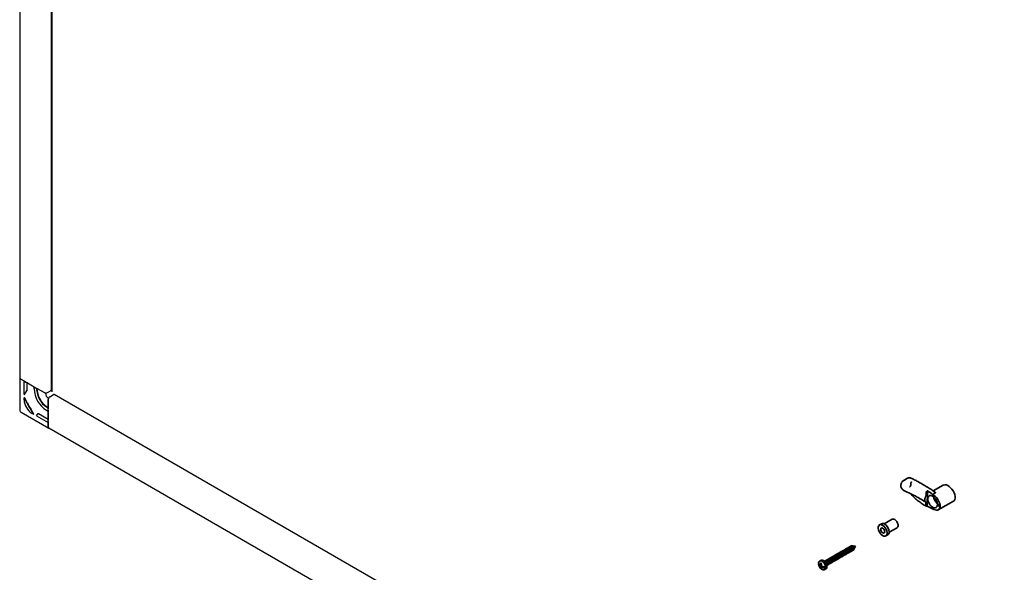
# Model space of a CAD drawing. Units: millimetres. Extents: x 5 to 296, y 3 to 205.
# Drawn here: x 155 to 190, y 106 to 126 of the extents above; entities that cross this region are included whole.
import ezdxf

# ---------------------------------------------------------------- set-up
doc = ezdxf.new("R2010")
doc.units = ezdxf.units.MM

msp = doc.modelspace()

# ---------------------------------------------------------------- linework, layer by layer
at = {"color": 7, "linetype": 'Continuous', "lineweight": 25}
for p, q in [((155.005, 153.919), (155.005, 113.107)), ((156.12, 112.68), (156.12, 153.406)), ((156.138, 153.395), (156.138, 112.622)), ((154.997, 113.111), (154.997, 111.988)), ((155.019, 113.08), (155.159, 113)), ((155.026, 113.076), (155.159, 113)), ((155.154, 112.99), (155.163, 112.996)), ((155.257, 112.931), (155.154, 112.99)), ((155.154, 112.521), (155.154, 112.99)), ((155.257, 112.931), (155.267, 112.937)), ((155.257, 112.667), (155.257, 112.931)), ((155.267, 112.673), (155.267, 112.937)), ((155.269, 112.936), (155.509, 112.798)), ((155.269, 112.936), (155.509, 112.798)), ((155.154, 112.521), (155.257, 112.667)), ((155.154, 112.521), (155.164, 112.527)), ((155.164, 112.527), (155.267, 112.673)), ((155.257, 112.667), (155.267, 112.673)), ((155.506, 112.787), (155.514, 112.792)), ((155.506, 112.726), (155.506, 112.787)), ((155.608, 112.728), (155.506, 112.787)), ((155.608, 112.728), (155.619, 112.734)), ((155.608, 112.667), (155.608, 112.728)), ((155.619, 112.673), (155.619, 112.734)), ((155.619, 112.734), (155.91, 112.566)), ((155.619, 112.734), (155.871, 112.588)), ((155.927, 112.576), (155.91, 112.566)), ((155.978, 112.588), (156.108, 112.664)), ((156.062, 112.441), (156.193, 112.517)), ((156.12, 112.71), (156.138, 112.7)), ((156.138, 112.697), (156.12, 112.687)), ((191.481, 92.159), (156.213, 112.519)), ((156.223, 112.518), (156.219, 112.515)), ((155.154, 112.406), (155.164, 112.412)), ((155.154, 112.338), (155.154, 112.406)), ((155.264, 112.215), (155.154, 112.406)), ((155.275, 112.221), (155.164, 112.412)), ((155.264, 112.215), (155.275, 112.221)), ((156.026, 112.404), (156.009, 112.394)), ((156.009, 112.394), (156.009, 112.058)), ((156.009, 112.058), (156.009, 112.349)), ((155.053, 111.892), (156.025, 111.331)), ((155.382, 112.01), (155.393, 112.017)), ((155.492, 111.82), (155.382, 112.01)), ((155.503, 111.826), (155.393, 112.017)), ((155.433, 111.854), (155.492, 111.82)), ((155.492, 111.82), (155.503, 111.826)), ((155.592, 111.762), (155.651, 111.846)), ((155.651, 111.846), (155.661, 111.853)), ((155.651, 111.846), (155.999, 111.646)), ((155.661, 111.853), (156.009, 111.652)), ((155.946, 112.082), (155.999, 112.051)), ((155.946, 111.964), (155.999, 111.933)), ((155.956, 112.088), (156.009, 112.058)), ((155.999, 112.051), (156.009, 112.058)), ((155.999, 111.933), (155.999, 112.051)), ((155.999, 111.933), (156.007, 111.938)), ((156.009, 111.931), (156.009, 111.654)), ((156.009, 111.654), (156.009, 111.931)), ((155.592, 111.762), (155.999, 111.527)), ((155.999, 111.646), (156.009, 111.652)), ((155.999, 111.527), (155.999, 111.646)), ((155.999, 111.527), (156.008, 111.533)), ((156.009, 111.527), (156.009, 111.366)), ((156.009, 111.374), (156.009, 111.526)), ((156.025, 111.339), (191.368, 90.936))]:
    msp.add_line(p, q, dxfattribs=at)
at = {"color": 7, "linetype": 'Continuous', "lineweight": 35}
for p, q in [((186.26, 109.478), (186.268, 109.482)), ((186.397, 109.557), (186.268, 109.483)), ((186.515, 109.365), (186.515, 109.363)), ((186.515, 109.363), (186.515, 109.312)), ((186.519, 109.567), (186.52, 109.566)), ((186.295, 109.114), (186.543, 108.994)), ((186.493, 109.018), (186.518, 108.997)), ((187.057, 109.048), (187.056, 108.94)), ((187.096, 109.107), (187.104, 109.11)), ((187.104, 109.11), (187.097, 108.572)), ((187.387, 109.04), (187.291, 108.985)), ((187.666, 109.312), (187.314, 109.109)), ((187.922, 109.22), (187.871, 109.262)), ((187.013, 108.738), (187.038, 108.724)), ((187.016, 108.831), (187.015, 108.77)), ((187.053, 108.697), (187.051, 108.59)), ((187.336, 108.953), (187.386, 108.911)), ((187.491, 108.438), (188.026, 108.748)), ((187.089, 108.568), (187.097, 108.572)), ((187.38, 108.435), (187.329, 108.453)), ((185.863, 108.107), (185.58, 107.943)), ((185.482, 107.947), (185.411, 107.906)), ((185.753, 107.644), (186.036, 107.808)), ((185.636, 107.516), (185.707, 107.557)), ((183.983, 106.923), (183.978, 106.92)), ((184.026, 106.923), (184.022, 106.921)), ((184.029, 106.95), (184.024, 106.946)), ((184.072, 106.95), (184.068, 106.948)), ((184.075, 106.976), (184.07, 106.973)), ((184.117, 106.976), (184.114, 106.974)), ((184.121, 107.003), (184.116, 106.999)), ((184.163, 107.003), (184.16, 107.001)), ((184.167, 107.029), (184.162, 107.026)), ((184.209, 107.029), (184.206, 107.027)), ((184.213, 107.056), (184.207, 107.053)), ((184.255, 107.056), (184.252, 107.054)), ((184.259, 107.082), (184.253, 107.079)), ((184.301, 107.082), (184.298, 107.081)), ((184.305, 107.109), (184.299, 107.106)), ((184.319, 106.939), (184.322, 106.941)), ((184.341, 106.928), (184.347, 106.931)), ((184.347, 107.109), (184.344, 107.107)), ((184.351, 107.135), (184.345, 107.132)), ((184.365, 106.966), (184.368, 106.967)), ((184.387, 106.954), (184.393, 106.957)), ((184.393, 107.135), (184.39, 107.134)), ((184.397, 107.162), (184.391, 107.159)), ((184.411, 106.992), (184.414, 106.994)), ((184.433, 106.981), (184.439, 106.984)), ((184.439, 107.162), (184.436, 107.16)), ((184.561, 107.156), (184.455, 107.167)), ((184.457, 107.019), (184.46, 107.02)), ((184.479, 107.007), (184.485, 107.01)), ((184.502, 107.045), (184.506, 107.047)), ((184.518, 107.058), (184.561, 107.155)), ((183.267, 106.588), (183.257, 106.553)), ((183.342, 106.654), (183.296, 106.628)), ((183.478, 106.631), (183.472, 106.628)), ((183.52, 106.631), (183.517, 106.629)), ((183.524, 106.658), (183.518, 106.655)), ((183.566, 106.658), (183.563, 106.656)), ((183.57, 106.684), (183.564, 106.681)), ((183.612, 106.684), (183.609, 106.683)), ((183.616, 106.711), (183.61, 106.708)), ((183.658, 106.711), (183.655, 106.709)), ((183.662, 106.737), (183.656, 106.734)), ((183.704, 106.737), (183.701, 106.736)), ((183.708, 106.764), (183.702, 106.761)), ((183.721, 106.594), (183.724, 106.596)), ((183.743, 106.583), (183.749, 106.586)), ((183.75, 106.764), (183.747, 106.762)), ((183.754, 106.791), (183.748, 106.787)), ((183.767, 106.621), (183.77, 106.622)), ((183.789, 106.609), (183.795, 106.612)), ((183.796, 106.79), (183.793, 106.789)), ((183.8, 106.817), (183.794, 106.814)), ((183.813, 106.647), (183.816, 106.649)), ((183.835, 106.636), (183.841, 106.639)), ((183.842, 106.817), (183.839, 106.815)), ((183.846, 106.844), (183.84, 106.84)), ((183.859, 106.674), (183.862, 106.675)), ((183.881, 106.662), (183.887, 106.666)), ((183.888, 106.844), (183.885, 106.842)), ((183.891, 106.87), (183.886, 106.867)), ((183.905, 106.7), (183.908, 106.702)), ((183.927, 106.689), (183.933, 106.692)), ((183.934, 106.87), (183.931, 106.868)), ((183.937, 106.897), (183.932, 106.893)), ((183.951, 106.727), (183.954, 106.729)), ((183.973, 106.715), (183.979, 106.719)), ((183.98, 106.897), (183.976, 106.895)), ((183.997, 106.753), (184, 106.755)), ((184.019, 106.742), (184.025, 106.745)), ((184.043, 106.78), (184.046, 106.782)), ((184.065, 106.768), (184.071, 106.772)), ((184.089, 106.806), (184.092, 106.808)), ((184.111, 106.795), (184.117, 106.798)), ((184.135, 106.833), (184.138, 106.835)), ((184.157, 106.821), (184.163, 106.825)), ((184.181, 106.859), (184.184, 106.861)), ((184.203, 106.848), (184.209, 106.851)), ((184.227, 106.886), (184.23, 106.888)), ((184.249, 106.874), (184.255, 106.878)), ((184.273, 106.913), (184.276, 106.914)), ((184.295, 106.901), (184.301, 106.904)), ((183.262, 106.529), (183.261, 106.529)), ((183.294, 106.455), (183.299, 106.452)), ((183.299, 106.493), (183.295, 106.495)), ((183.313, 106.493), (183.361, 106.521)), ((183.318, 106.496), (183.325, 106.492)), ((183.319, 106.416), (183.319, 106.41)), ((183.321, 106.51), (183.32, 106.505)), ((183.325, 106.492), (183.325, 106.5)), ((183.357, 106.496), (183.325, 106.492)), ((183.385, 106.442), (183.328, 106.372)), ((183.328, 106.372), (183.363, 106.351)), ((183.366, 106.537), (183.33, 106.558)), ((183.355, 106.389), (183.355, 106.394)), ((183.356, 106.483), (183.356, 106.489)), ((183.409, 106.432), (183.362, 106.405)), ((183.376, 106.406), (183.381, 106.403)), ((183.381, 106.444), (183.377, 106.447)), ((183.444, 106.421), (183.507, 106.383)), ((183.471, 106.324), (183.517, 106.351)), ((183.507, 106.424), (183.506, 106.423)), ((183.506, 106.383), (183.507, 106.383)), ((183.56, 106.476), (183.565, 106.48)), ((183.583, 106.515), (183.586, 106.516)), ((183.606, 106.503), (183.611, 106.506)), ((183.629, 106.541), (183.632, 106.543)), ((183.651, 106.53), (183.657, 106.533)), ((183.675, 106.568), (183.678, 106.569)), ((183.697, 106.556), (183.703, 106.559))]:
    msp.add_line(p, q, dxfattribs=at)
at = {"color": 7, "linetype": 'Continuous', "lineweight": 25, "flags": 128}
for points in [[(156.009, 111.374), (156.01, 111.362), (156.013, 111.353), (156.018, 111.345), (156.025, 111.339), (156.025, 111.339)], [(156.009, 111.366), (156.01, 111.354), (156.013, 111.344), (156.018, 111.337), (156.025, 111.331), (156.033, 111.328), (156.042, 111.328), (156.044, 111.328)]]:
    msp.add_lwpolyline(points, dxfattribs=at)
at = {"color": 7, "linetype": 'Continuous', "lineweight": 35, "flags": 128}
for points in [[(186.26, 109.478), (186.257, 109.475), (186.254, 109.472), (186.253, 109.468), (186.252, 109.463), (186.252, 109.458), (186.252, 109.452), (186.254, 109.445), (186.256, 109.439)], [(188.026, 108.748), (188.047, 108.763), (188.073, 108.801), (188.086, 108.852), (188.087, 108.912), (188.075, 108.978), (188.051, 109.046), (188.015, 109.112), (187.972, 109.171), (187.922, 109.22)], [(187.331, 108.515), (187.285, 108.535), (187.239, 108.57), (187.197, 108.616), (187.162, 108.671), (187.136, 108.73), (187.121, 108.789), (187.119, 108.844), (187.129, 108.89), (187.151, 108.924), (187.183, 108.944), (187.223, 108.948), (187.267, 108.936), (187.313, 108.909), (187.358, 108.868), (187.397, 108.817), (187.428, 108.759), (187.448, 108.7), (187.457, 108.642), (187.453, 108.591), (187.437, 108.551), (187.41, 108.523), (187.374, 108.511), (187.331, 108.515)], [(187.386, 108.911), (187.436, 108.862), (187.48, 108.803), (187.515, 108.737), (187.539, 108.669), (187.552, 108.603), (187.551, 108.543), (187.537, 108.492), (187.511, 108.454), (187.475, 108.431), (187.43, 108.424), (187.38, 108.435)], [(187.514, 108.623), (187.504, 108.632), (187.494, 108.635), (187.485, 108.634), (187.479, 108.628), (187.477, 108.617), (187.479, 108.604), (187.484, 108.591), (187.493, 108.579), (187.503, 108.571), (187.513, 108.567), (187.522, 108.569), (187.528, 108.575), (187.53, 108.586), (187.528, 108.598), (187.522, 108.612), (187.514, 108.623)], [(185.863, 108.107), (185.877, 108.112), (185.913, 108.113), (185.952, 108.096), (185.992, 108.065), (186.027, 108.022), (186.053, 107.971), (186.068, 107.92), (186.071, 107.872), (186.06, 107.834), (186.037, 107.809)], [(185.664, 107.545), (185.638, 107.517), (185.602, 107.506), (185.56, 107.511), (185.515, 107.533), (185.47, 107.569), (185.43, 107.616), (185.398, 107.671), (185.375, 107.73), (185.365, 107.787), (185.367, 107.837), (185.383, 107.878), (185.409, 107.905), (185.445, 107.916), (185.487, 107.911), (185.532, 107.89), (185.577, 107.854), (185.617, 107.806), (185.649, 107.751), (185.672, 107.693), (185.682, 107.636), (185.679, 107.585), (185.664, 107.545)], [(185.589, 107.643), (185.574, 107.625), (185.552, 107.62), (185.525, 107.629), (185.498, 107.65), (185.474, 107.681), (185.459, 107.716), (185.453, 107.751), (185.458, 107.779), (185.473, 107.797), (185.495, 107.802), (185.522, 107.794), (185.549, 107.772), (185.573, 107.742), (185.588, 107.706), (185.594, 107.672), (185.589, 107.643)], [(185.482, 107.947), (185.516, 107.957), (185.558, 107.952), (185.603, 107.93), (185.647, 107.895), (185.687, 107.847), (185.72, 107.792), (185.742, 107.734), (185.753, 107.677), (185.75, 107.626), (185.735, 107.585), (185.709, 107.558)], [(183.962, 106.9), (183.965, 106.905), (183.978, 106.92), (183.999, 106.924), (184.022, 106.915), (184.046, 106.895), (184.066, 106.868), (184.079, 106.837), (184.083, 106.807), (184.078, 106.783), (184.064, 106.768), (184.044, 106.765), (184.04, 106.765)], [(183.983, 106.923), (183.984, 106.924), (184.004, 106.927), (184.028, 106.918), (184.052, 106.899), (184.072, 106.872), (184.085, 106.841), (184.089, 106.811), (184.084, 106.786), (184.071, 106.772)], [(184.008, 106.926), (184.011, 106.932), (184.024, 106.947), (184.045, 106.95), (184.068, 106.942), (184.092, 106.922), (184.112, 106.895), (184.125, 106.864), (184.129, 106.834), (184.124, 106.809), (184.11, 106.794), (184.09, 106.791), (184.086, 106.792)], [(184.026, 106.923), (184.026, 106.923), (184.041, 106.926), (184.059, 106.919), (184.077, 106.905), (184.092, 106.884), (184.102, 106.86), (184.106, 106.838), (184.102, 106.819), (184.092, 106.808)], [(184.029, 106.95), (184.03, 106.95), (184.05, 106.954), (184.074, 106.945), (184.098, 106.925), (184.118, 106.898), (184.131, 106.867), (184.135, 106.837), (184.13, 106.813), (184.117, 106.798)], [(184.054, 106.953), (184.057, 106.958), (184.07, 106.973), (184.091, 106.977), (184.114, 106.968), (184.138, 106.949), (184.158, 106.921), (184.171, 106.89), (184.175, 106.86), (184.17, 106.836), (184.156, 106.821), (184.136, 106.818), (184.132, 106.818)], [(184.072, 106.95), (184.072, 106.95), (184.087, 106.953), (184.105, 106.946), (184.123, 106.931), (184.138, 106.91), (184.148, 106.887), (184.152, 106.864), (184.148, 106.846), (184.138, 106.835)], [(184.075, 106.976), (184.076, 106.977), (184.096, 106.98), (184.12, 106.971), (184.144, 106.952), (184.163, 106.925), (184.177, 106.894), (184.181, 106.864), (184.176, 106.839), (184.163, 106.825)], [(184.1, 106.979), (184.102, 106.985), (184.116, 107), (184.136, 107.003), (184.16, 106.995), (184.184, 106.975), (184.204, 106.948), (184.217, 106.917), (184.221, 106.887), (184.216, 106.863), (184.202, 106.848), (184.182, 106.844), (184.178, 106.845)], [(184.117, 106.976), (184.118, 106.977), (184.133, 106.979), (184.151, 106.973), (184.169, 106.958), (184.184, 106.937), (184.194, 106.913), (184.198, 106.891), (184.194, 106.872), (184.184, 106.861)], [(184.121, 107.003), (184.122, 107.003), (184.142, 107.007), (184.166, 106.998), (184.19, 106.978), (184.209, 106.951), (184.223, 106.92), (184.227, 106.89), (184.222, 106.866), (184.209, 106.851)], [(184.146, 107.006), (184.148, 107.011), (184.162, 107.026), (184.182, 107.03), (184.206, 107.021), (184.23, 107.002), (184.25, 106.974), (184.263, 106.943), (184.267, 106.913), (184.262, 106.889), (184.248, 106.874), (184.228, 106.871), (184.224, 106.871)], [(184.163, 107.003), (184.164, 107.003), (184.179, 107.006), (184.197, 106.999), (184.215, 106.984), (184.23, 106.964), (184.24, 106.94), (184.244, 106.917), (184.24, 106.899), (184.23, 106.888)], [(184.167, 107.029), (184.168, 107.03), (184.188, 107.033), (184.212, 107.024), (184.236, 107.005), (184.255, 106.978), (184.269, 106.947), (184.273, 106.917), (184.268, 106.892), (184.255, 106.878)], [(184.192, 107.032), (184.194, 107.038), (184.208, 107.053), (184.228, 107.056), (184.252, 107.048), (184.276, 107.028), (184.296, 107.001), (184.309, 106.97), (184.313, 106.94), (184.308, 106.916), (184.294, 106.901), (184.274, 106.897), (184.27, 106.898)], [(184.209, 107.029), (184.21, 107.03), (184.225, 107.032), (184.243, 107.026), (184.261, 107.011), (184.276, 106.99), (184.286, 106.967), (184.29, 106.944), (184.286, 106.925), (184.276, 106.914)], [(184.213, 107.056), (184.214, 107.056), (184.234, 107.06), (184.258, 107.051), (184.282, 107.031), (184.301, 107.004), (184.314, 106.973), (184.319, 106.943), (184.314, 106.919), (184.301, 106.904)], [(184.238, 107.059), (184.24, 107.064), (184.254, 107.079), (184.274, 107.083), (184.298, 107.074), (184.322, 107.055), (184.342, 107.027), (184.355, 106.996), (184.359, 106.966), (184.354, 106.942), (184.34, 106.927), (184.32, 106.924), (184.316, 106.924)], [(184.255, 107.056), (184.256, 107.056), (184.271, 107.059), (184.289, 107.052), (184.307, 107.037), (184.322, 107.017), (184.332, 106.993), (184.335, 106.97), (184.332, 106.952), (184.322, 106.941)], [(184.259, 107.082), (184.26, 107.083), (184.28, 107.086), (184.304, 107.077), (184.327, 107.058), (184.347, 107.031), (184.36, 107), (184.365, 106.97), (184.36, 106.945), (184.347, 106.931)], [(184.284, 107.086), (184.286, 107.091), (184.3, 107.106), (184.32, 107.109), (184.344, 107.101), (184.368, 107.081), (184.388, 107.054), (184.401, 107.023), (184.405, 106.993), (184.4, 106.969), (184.386, 106.954), (184.366, 106.95), (184.362, 106.951)], [(184.301, 107.082), (184.302, 107.083), (184.317, 107.085), (184.335, 107.079), (184.353, 107.064), (184.368, 107.043), (184.378, 107.02), (184.381, 106.997), (184.378, 106.978), (184.368, 106.967)], [(184.305, 107.109), (184.306, 107.109), (184.326, 107.113), (184.35, 107.104), (184.373, 107.085), (184.393, 107.057), (184.406, 107.026), (184.411, 106.996), (184.406, 106.972), (184.393, 106.957)], [(184.33, 107.112), (184.332, 107.118), (184.346, 107.133), (184.366, 107.136), (184.39, 107.127), (184.414, 107.108), (184.434, 107.08), (184.447, 107.049), (184.451, 107.02), (184.446, 106.995), (184.432, 106.98), (184.412, 106.977), (184.408, 106.977)], [(184.347, 107.109), (184.348, 107.109), (184.363, 107.112), (184.381, 107.105), (184.399, 107.09), (184.414, 107.07), (184.424, 107.046), (184.427, 107.023), (184.424, 107.005), (184.414, 106.994)], [(184.351, 107.135), (184.352, 107.136), (184.372, 107.139), (184.396, 107.131), (184.419, 107.111), (184.439, 107.084), (184.452, 107.053), (184.457, 107.023), (184.452, 106.999), (184.439, 106.984)], [(184.376, 107.139), (184.378, 107.144), (184.392, 107.159), (184.412, 107.162), (184.436, 107.154), (184.46, 107.134), (184.479, 107.107), (184.493, 107.076), (184.497, 107.046), (184.492, 107.022), (184.478, 107.007), (184.458, 107.003), (184.454, 107.004)], [(184.393, 107.135), (184.394, 107.136), (184.409, 107.138), (184.427, 107.132), (184.445, 107.117), (184.46, 107.096), (184.47, 107.073), (184.473, 107.05), (184.47, 107.032), (184.46, 107.02)], [(184.397, 107.162), (184.398, 107.162), (184.418, 107.166), (184.442, 107.157), (184.465, 107.138), (184.485, 107.11), (184.498, 107.079), (184.503, 107.049), (184.498, 107.025), (184.485, 107.01)], [(184.521, 107.076), (184.518, 107.099), (184.508, 107.124), (184.492, 107.145), (184.474, 107.16), (184.455, 107.167), (184.44, 107.164), (184.435, 107.161)], [(184.439, 107.162), (184.44, 107.162), (184.455, 107.165), (184.473, 107.158), (184.491, 107.143), (184.506, 107.123), (184.516, 107.099), (184.519, 107.077), (184.515, 107.058), (184.506, 107.047)], [(184.502, 107.044), (184.507, 107.046), (184.517, 107.057), (184.521, 107.076)], [(184.561, 107.155), (184.561, 107.155), (184.561, 107.156), (184.561, 107.156), (184.561, 107.156), (184.561, 107.156), (184.561, 107.156), (184.561, 107.156)], [(183.506, 106.423), (183.493, 106.479), (183.466, 106.535), (183.429, 106.583), (183.386, 106.618), (183.342, 106.635), (183.304, 106.631), (183.276, 106.609), (183.267, 106.59)], [(183.517, 106.351), (183.519, 106.352), (183.542, 106.378), (183.553, 106.417), (183.55, 106.466), (183.534, 106.518), (183.507, 106.569), (183.472, 106.613), (183.432, 106.644)], [(183.463, 106.62), (183.473, 106.628), (183.493, 106.632), (183.517, 106.623), (183.54, 106.604), (183.56, 106.576), (183.573, 106.545), (183.578, 106.515), (183.573, 106.491), (183.559, 106.476), (183.549, 106.473)], [(183.478, 106.631), (183.478, 106.632), (183.499, 106.635), (183.523, 106.626), (183.546, 106.607), (183.566, 106.58), (183.579, 106.549), (183.583, 106.519), (183.578, 106.494), (183.565, 106.48)], [(183.478, 106.606), (183.49, 106.608), (183.508, 106.601), (183.526, 106.586), (183.541, 106.566), (183.551, 106.542), (183.554, 106.519), (183.55, 106.501), (183.544, 106.492)], [(183.503, 106.634), (183.505, 106.64), (183.519, 106.655), (183.539, 106.658), (183.563, 106.65), (183.586, 106.63), (183.606, 106.603), (183.619, 106.572), (183.624, 106.542), (183.619, 106.518), (183.605, 106.503), (183.585, 106.499), (183.581, 106.5)], [(183.52, 106.631), (183.52, 106.632), (183.536, 106.634), (183.554, 106.628), (183.572, 106.613), (183.587, 106.592), (183.597, 106.569), (183.6, 106.546), (183.596, 106.527), (183.586, 106.516)], [(183.524, 106.658), (183.524, 106.658), (183.545, 106.662), (183.568, 106.653), (183.592, 106.633), (183.612, 106.606), (183.625, 106.575), (183.629, 106.545), (183.624, 106.521), (183.611, 106.506)], [(183.549, 106.661), (183.551, 106.666), (183.565, 106.681), (183.585, 106.685), (183.609, 106.676), (183.632, 106.657), (183.652, 106.629), (183.665, 106.598), (183.67, 106.568), (183.665, 106.544), (183.651, 106.529), (183.631, 106.526), (183.626, 106.526)], [(183.566, 106.658), (183.566, 106.658), (183.582, 106.661), (183.6, 106.654), (183.618, 106.639), (183.633, 106.619), (183.643, 106.595), (183.646, 106.572), (183.642, 106.554), (183.632, 106.543)], [(183.57, 106.684), (183.57, 106.685), (183.591, 106.688), (183.614, 106.679), (183.638, 106.66), (183.658, 106.633), (183.671, 106.602), (183.675, 106.572), (183.67, 106.547), (183.657, 106.533)], [(183.595, 106.688), (183.597, 106.693), (183.611, 106.708), (183.631, 106.711), (183.655, 106.703), (183.678, 106.683), (183.698, 106.656), (183.711, 106.625), (183.716, 106.595), (183.71, 106.571), (183.697, 106.556), (183.676, 106.552), (183.672, 106.553)], [(183.612, 106.684), (183.612, 106.685), (183.628, 106.687), (183.646, 106.681), (183.664, 106.666), (183.679, 106.645), (183.689, 106.622), (183.692, 106.599), (183.688, 106.58), (183.678, 106.569)], [(183.616, 106.711), (183.616, 106.711), (183.637, 106.715), (183.66, 106.706), (183.684, 106.687), (183.704, 106.659), (183.717, 106.628), (183.721, 106.598), (183.716, 106.574), (183.703, 106.559)], [(183.641, 106.714), (183.643, 106.72), (183.657, 106.735), (183.677, 106.738), (183.701, 106.729), (183.724, 106.71), (183.744, 106.682), (183.757, 106.651), (183.762, 106.622), (183.756, 106.597), (183.743, 106.582), (183.722, 106.579), (183.718, 106.579)], [(183.658, 106.711), (183.658, 106.711), (183.674, 106.714), (183.692, 106.707), (183.71, 106.692), (183.725, 106.672), (183.735, 106.648), (183.738, 106.625), (183.734, 106.607), (183.724, 106.596)], [(183.662, 106.737), (183.662, 106.738), (183.683, 106.741), (183.706, 106.733), (183.73, 106.713), (183.75, 106.686), (183.763, 106.655), (183.767, 106.625), (183.762, 106.601), (183.749, 106.586)], [(183.687, 106.741), (183.689, 106.746), (183.703, 106.761), (183.723, 106.764), (183.747, 106.756), (183.77, 106.736), (183.79, 106.709), (183.803, 106.678), (183.807, 106.648), (183.802, 106.624), (183.789, 106.609), (183.768, 106.605), (183.764, 106.606)], [(183.704, 106.737), (183.704, 106.738), (183.72, 106.74), (183.738, 106.734), (183.756, 106.719), (183.771, 106.698), (183.781, 106.675), (183.784, 106.652), (183.78, 106.634), (183.77, 106.622)], [(183.708, 106.764), (183.708, 106.764), (183.729, 106.768), (183.752, 106.759), (183.776, 106.74), (183.796, 106.712), (183.809, 106.681), (183.813, 106.651), (183.808, 106.627), (183.795, 106.612)], [(183.733, 106.767), (183.735, 106.773), (183.749, 106.788), (183.769, 106.791), (183.793, 106.782), (183.816, 106.763), (183.836, 106.736), (183.849, 106.705), (183.853, 106.675), (183.848, 106.65), (183.835, 106.635), (183.814, 106.632), (183.81, 106.633)], [(183.75, 106.764), (183.75, 106.764), (183.766, 106.767), (183.784, 106.76), (183.802, 106.745), (183.817, 106.725), (183.827, 106.701), (183.83, 106.679), (183.826, 106.66), (183.816, 106.649)], [(183.754, 106.791), (183.754, 106.791), (183.775, 106.794), (183.798, 106.786), (183.822, 106.766), (183.842, 106.739), (183.855, 106.708), (183.859, 106.678), (183.854, 106.654), (183.841, 106.639)], [(183.779, 106.794), (183.781, 106.799), (183.794, 106.814), (183.815, 106.818), (183.839, 106.809), (183.862, 106.789), (183.882, 106.762), (183.895, 106.731), (183.899, 106.701), (183.894, 106.677), (183.881, 106.662), (183.86, 106.658), (183.856, 106.659)], [(183.796, 106.79), (183.796, 106.791), (183.812, 106.793), (183.83, 106.787), (183.848, 106.772), (183.863, 106.751), (183.873, 106.728), (183.876, 106.705), (183.872, 106.687), (183.862, 106.675)], [(183.8, 106.817), (183.8, 106.817), (183.821, 106.821), (183.844, 106.812), (183.868, 106.793), (183.888, 106.765), (183.901, 106.734), (183.905, 106.704), (183.9, 106.68), (183.887, 106.666)], [(183.825, 106.82), (183.827, 106.826), (183.84, 106.841), (183.861, 106.844), (183.884, 106.835), (183.908, 106.816), (183.928, 106.789), (183.941, 106.758), (183.945, 106.728), (183.94, 106.703), (183.927, 106.688), (183.906, 106.685), (183.902, 106.686)], [(183.842, 106.817), (183.842, 106.817), (183.858, 106.82), (183.876, 106.813), (183.894, 106.799), (183.909, 106.778), (183.919, 106.754), (183.922, 106.732), (183.918, 106.713), (183.908, 106.702)], [(183.846, 106.844), (183.846, 106.844), (183.866, 106.847), (183.89, 106.839), (183.914, 106.819), (183.934, 106.792), (183.947, 106.761), (183.951, 106.731), (183.946, 106.707), (183.933, 106.692)], [(183.871, 106.847), (183.873, 106.852), (183.886, 106.867), (183.907, 106.871), (183.93, 106.862), (183.954, 106.842), (183.974, 106.815), (183.987, 106.784), (183.991, 106.754), (183.986, 106.73), (183.973, 106.715), (183.952, 106.711), (183.948, 106.712)], [(183.888, 106.844), (183.888, 106.844), (183.904, 106.846), (183.922, 106.84), (183.939, 106.825), (183.955, 106.804), (183.965, 106.781), (183.968, 106.758), (183.964, 106.74), (183.954, 106.729)], [(183.891, 106.87), (183.892, 106.871), (183.912, 106.874), (183.936, 106.865), (183.96, 106.846), (183.98, 106.818), (183.993, 106.787), (183.997, 106.758), (183.992, 106.733), (183.979, 106.719)], [(183.916, 106.873), (183.919, 106.879), (183.932, 106.894), (183.953, 106.897), (183.976, 106.888), (184, 106.869), (184.02, 106.842), (184.033, 106.811), (184.037, 106.781), (184.032, 106.756), (184.019, 106.741), (183.998, 106.738), (183.994, 106.739)], [(183.934, 106.87), (183.934, 106.87), (183.95, 106.873), (183.968, 106.866), (183.985, 106.852), (184.001, 106.831), (184.01, 106.807), (184.014, 106.785), (184.01, 106.766), (184, 106.755)], [(183.937, 106.897), (183.938, 106.897), (183.958, 106.9), (183.982, 106.892), (184.006, 106.872), (184.026, 106.845), (184.039, 106.814), (184.043, 106.784), (184.038, 106.76), (184.025, 106.745)], [(183.98, 106.897), (183.98, 106.897), (183.995, 106.9), (184.014, 106.893), (184.031, 106.878), (184.046, 106.857), (184.056, 106.834), (184.06, 106.811), (184.056, 106.793), (184.046, 106.782)]]:
    msp.add_lwpolyline(points, dxfattribs=at)
at = {"color": 7, "linetype": 'Continuous', "lineweight": 25}
for centre, radius, start, end in [((155.03, 113.11), 0.0321, 144.0256, 249.7992), ((155.042, 113.11), 0.0377, 185.6744, 245.6381), ((155.154, 112.991), 0.0104, 37.9594, 61.1308), ((155.298, 113.115), 0.181, 220.9105, 259.0962), ((155.26, 112.92), 0.0182, 60.6572, 76.5961), ((156.457, 112.767), 0.952, 182.4773, 237.5226), ((155.504, 112.789), 0.0105, 38.065, 61.069), ((155.648, 112.913), 0.181, 220.9083, 259.0955), ((156.341, 112.7), 0.734, 182.6064, 237.3937), ((155.61, 112.718), 0.0182, 60.7122, 76.6535), ((156.352, 112.706), 0.734, 182.6049, 237.395), ((155.925, 112.691), 0.115, 242.6055, 297.3945), ((156.125, 112.576), 0.215, 182.6046, 237.3935), ((156.1, 112.682), 0.0201, 294.3819, 354.3155), ((156.205, 112.5), 0.0201, 65.6922, 125.6275), ((155.76, 112.365), 0.607, 182.6053, 237.3947), ((155.666, 112.311), 0.413, 193.4252, 226.5763), ((155.677, 112.317), 0.413, 193.4262, 226.5728), ((156.125, 112.344), 0.115, 122.6071, 177.396), ((156.179, 111.994), 0.181, 160.9146, 199.0854), ((155.991, 112.058), 0.0181, 343.274, 359.3264), ((155.999, 111.931), 0.0102, 358.736, 22.2976), ((156.179, 111.59), 0.181, 160.9105, 199.0953), ((155.992, 111.654), 0.0178, 343.1765, 359.4136), ((155.999, 111.527), 0.0104, 358.8699, 22.003)]:
    msp.add_arc(centre, radius, start, end, dxfattribs=at)
at = {"color": 7, "linetype": 'Continuous', "lineweight": 35}
for centre, radius, start, end in [((186.491, 109.547), 0.0291, 75.1553, 121.7453), ((184.991, 105.755), 3.966, 54.549, 57.8047), ((187.733, 109.139), 0.185, 41.7785, 111.2389), ((187.111, 108.685), 0.349, 50.0623, 59.03), ((187.693, 108.964), 0.379, 189.0211, 230.9738), ((187.666, 108.948), 0.321, 193.7869, 226.2074), ((188.703, 111.43), 3.278, 240.6577, 244.3535), ((187.418, 108.697), 0.26, 238.9658, 249.8789), ((183.379, 106.577), 0.0855, 51.9987, 115.5071), ((183.395, 106.482), 0.144, 14.8505, 45.1433), ((183.306, 106.506), 0.0145, 242.4056, 354.5318), ((183.261, 106.407), 0.0584, 8.6051, 50.3747), ((183.37, 106.393), 0.0145, 62.4056, 174.5318), ((183.414, 106.492), 0.0584, 188.5987, 230.3739), ((183.437, 106.385), 0.0687, 259.2213, 358.1775), ((183.348, 106.406), 0.161, 351.9906, 6.4582)]:
    msp.add_arc(centre, radius, start, end, dxfattribs=at)
at = {"color": 7, "linetype": 'Continuous', "lineweight": 25}
msp.add_open_spline([(154.997, 111.988), (154.998, 111.978), (155, 111.957), (155.015, 111.926), (155.034, 111.904), (155.049, 111.895), (155.053, 111.892)], degree=3, knots=[0, 0, 0, 0, 0.255695, 0.557332, 0.87831, 1, 1, 1, 1], dxfattribs=at)
at = {"color": 7, "linetype": 'Continuous', "lineweight": 35}
for points, knots in [([(186.196, 109.409), (186.191, 109.397), (186.178, 109.369), (186.166, 109.332), (186.166, 109.306), (186.167, 109.299)], [0, 0, 0, 0, 0.3322631, 0.8058561, 1, 1, 1, 1]), ([(186.259, 109.477), (186.254, 109.474), (186.236, 109.461), (186.215, 109.441), (186.204, 109.421), (186.201, 109.415)], [0, 0, 0, 0, 0.19419, 0.781322, 1, 1, 1, 1]), ([(186.498, 109.574), (186.488, 109.576), (186.466, 109.581), (186.431, 109.574), (186.409, 109.563), (186.397, 109.557)], [0, 0, 0, 0, 0.285014, 0.630581, 1, 1, 1, 1]), ([(186.525, 109.564), (186.519, 109.567), (186.511, 109.571), (186.501, 109.573), (186.497, 109.574)], [0, 0, 0, 0, 0.619539, 1, 1, 1, 1]), ([(186.515, 109.365), (186.515, 109.37), (186.515, 109.381), (186.52, 109.396), (186.528, 109.411), (186.538, 109.421), (186.544, 109.425), (186.547, 109.426), (186.547, 109.426)], [0, 0, 0, 0, 0.213602, 0.439861, 0.66721, 0.883989, 0.99063, 1, 1, 1, 1]), ([(187.358, 109.08), (187.313, 109.11), (187.217, 109.175), (187.067, 109.267), (186.914, 109.356), (186.772, 109.436), (186.643, 109.505), (186.559, 109.547), (186.519, 109.566)], [0, 0, 0, 0, 0.166001, 0.360893, 0.544766, 0.710771, 0.863127, 1, 1, 1, 1]), ([(186.165, 109.299), (186.166, 109.285), (186.167, 109.254), (186.186, 109.209), (186.217, 109.168), (186.254, 109.136), (186.283, 109.121), (186.295, 109.114)], [0, 0, 0, 0, 0.175364, 0.385431, 0.596707, 0.823206, 1, 1, 1, 1]), ([(186.476, 109.253), (186.476, 109.253), (186.479, 109.255), (186.486, 109.259), (186.497, 109.269), (186.506, 109.283), (186.513, 109.297), (186.514, 109.307), (186.515, 109.312)], [0, 0, 0, 0, 0.009144, 0.135097, 0.354972, 0.582378, 0.801907, 1, 1, 1, 1]), ([(187.096, 109.107), (187.092, 109.104), (187.083, 109.099), (187.072, 109.086), (187.063, 109.072), (187.058, 109.059), (187.058, 109.051), (187.057, 109.048)], [0, 0, 0, 0, 0.207722, 0.433236, 0.660631, 0.873937, 1, 1, 1, 1]), ([(187.358, 109.08), (187.361, 109.078), (187.368, 109.073), (187.376, 109.065), (187.382, 109.057), (187.386, 109.052), (187.388, 109.048), (187.389, 109.045), (187.389, 109.042), (187.388, 109.041), (187.387, 109.04), (187.387, 109.04)], [0, 0, 0, 0, 0.212068, 0.468055, 0.646685, 0.767334, 0.847353, 0.919629, 0.950879, 0.978796, 1, 1, 1, 1]), ([(186.514, 109.001), (186.512, 109.003), (186.51, 109.006), (186.511, 109.009), (186.511, 109.01)], [0, 0, 0, 0, 0.673386, 1, 1, 1, 1]), ([(186.516, 109.004), (186.532, 108.986), (186.589, 108.921), (186.698, 108.821), (186.843, 108.706), (186.965, 108.623), (187.041, 108.582), (187.064, 108.57)], [0, 0, 0, 0, 0.101229, 0.368232, 0.630961, 0.889936, 1, 1, 1, 1]), ([(186.544, 108.995), (186.573, 108.981), (186.653, 108.942), (186.794, 108.864), (186.92, 108.789), (186.998, 108.746), (187.013, 108.738)], [0, 0, 0, 0, 0.183155, 0.498147, 0.9035, 1, 1, 1, 1]), ([(187.015, 108.77), (187.016, 108.761), (187.017, 108.746), (187.028, 108.728), (187.037, 108.723), (187.04, 108.721)], [0, 0, 0, 0, 0.438804, 0.816015, 1, 1, 1, 1]), ([(187.043, 108.904), (187.037, 108.895), (187.025, 108.876), (187.017, 108.85), (187.016, 108.835), (187.016, 108.831)], [0, 0, 0, 0, 0.431187, 0.833129, 1, 1, 1, 1]), ([(187.04, 108.721), (187.043, 108.72), (187.048, 108.716), (187.052, 108.707), (187.052, 108.7), (187.053, 108.697)], [0, 0, 0, 0, 0.307334, 0.707675, 1, 1, 1, 1]), ([(187.056, 108.94), (187.055, 108.936), (187.054, 108.925), (187.049, 108.913), (187.044, 108.907), (187.043, 108.904)], [0, 0, 0, 0, 0.375277, 0.791115, 1, 1, 1, 1]), ([(187.051, 108.59), (187.051, 108.586), (187.052, 108.578), (187.058, 108.568), (187.069, 108.564), (187.08, 108.564), (187.086, 108.567), (187.089, 108.568)], [0, 0, 0, 0, 0.227992, 0.423919, 0.614357, 0.830578, 1, 1, 1, 1]), ([(183.261, 106.529), (183.26, 106.525), (183.255, 106.513), (183.259, 106.492), (183.273, 106.471), (183.286, 106.461), (183.294, 106.455)], [0, 0, 0, 0, 0.133197, 0.431477, 0.660897, 1, 1, 1, 1]), ([(183.257, 106.511), (183.259, 106.498), (183.263, 106.468), (183.283, 106.422), (183.314, 106.378), (183.354, 106.344), (183.391, 106.324), (183.415, 106.32), (183.423, 106.319)], [0, 0, 0, 0, 0.141566, 0.335178, 0.541818, 0.734666, 0.911977, 1, 1, 1, 1]), ([(183.295, 106.495), (183.287, 106.501), (183.271, 106.513), (183.256, 106.536), (183.259, 106.552), (183.26, 106.558)], [0, 0, 0, 0, 0.391697, 0.771565, 1, 1, 1, 1]), ([(183.319, 106.41), (183.32, 106.401), (183.321, 106.387), (183.326, 106.375), (183.328, 106.372)], [0, 0, 0, 0, 0.738043, 1, 1, 1, 1]), ([(183.33, 106.558), (183.329, 106.554), (183.324, 106.538), (183.322, 106.521), (183.321, 106.51)], [0, 0, 0, 0, 0.299842, 1, 1, 1, 1]), ([(183.363, 106.351), (183.362, 106.354), (183.356, 106.366), (183.355, 106.379), (183.355, 106.389)], [0, 0, 0, 0, 0.261957, 1, 1, 1, 1]), ([(183.356, 106.489), (183.357, 106.5), (183.359, 106.517), (183.364, 106.533), (183.366, 106.537)], [0, 0, 0, 0, 0.700125, 1, 1, 1, 1]), ([(183.506, 106.423), (183.5, 106.423), (183.479, 106.42), (183.448, 106.422), (183.412, 106.43), (183.392, 106.439), (183.381, 106.444)], [0, 0, 0, 0, 0.149928, 0.494944, 0.725883, 1, 1, 1, 1]), ([(183.381, 106.403), (183.392, 106.398), (183.416, 106.387), (183.457, 106.38), (183.488, 106.381), (183.505, 106.383), (183.506, 106.383)], [0, 0, 0, 0, 0.274261, 0.6184, 0.970322, 1, 1, 1, 1])]:
    msp.add_open_spline(points, degree=3, knots=knots, dxfattribs=at)

doc.saveas('drawing.dxf')
